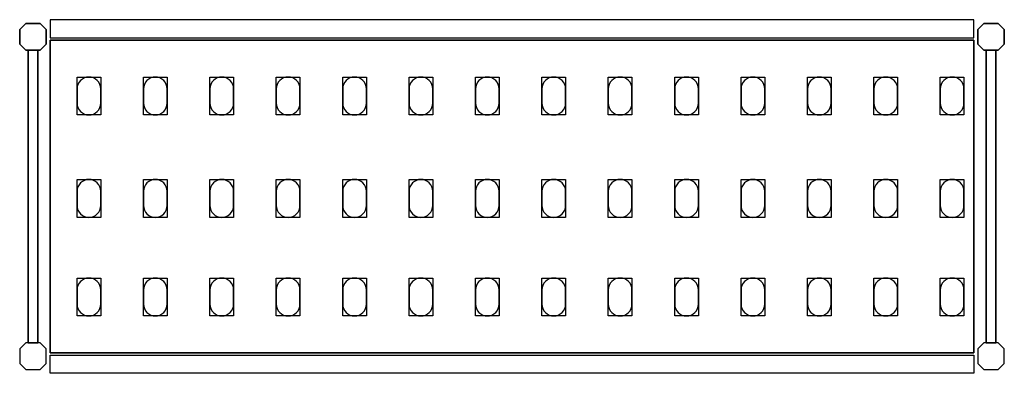
# Model space of a CAD drawing. Extents: x 0 to 2068, y -393 to 1.
# Drawn here: x 1030 to 2068, y -393 to -20 of the extents above; entities that cross this region are included whole.
import ezdxf

# ---------------------------------------------------------------- set-up
doc = ezdxf.new("R2010")
doc.units = 0
doc.header["$LTSCALE"] = 50
doc.linetypes.add('CONTINUA', pattern=[0])
for name, color, linetype in [('IQ_200_2D', 1, 'CONTINUA'), ('IQ_200_3D', 9, 'CONTINUA'), ('IQ_204_2D', 7, 'CONTINUA'), ('IQ_204_3D', 252, 'CONTINUOUS')]:
    doc.layers.add(name, color=color, linetype=linetype)

msp = doc.modelspace()

# ---------------------------------------------------------------- linework, layer by layer
at = {"layer": 'IQ_200_2D'}
for points in [[(1062, -39), (2036, -39), (2036, -20), (1062, -20)], [(1062, -374), (2036, -374), (2036, -393), (1062, -393)]]:
    msp.add_lwpolyline(points, close=True, dxfattribs=at)
for points in [[(1036.3, -52), (1030, -45.7), (1030, -30.3), (1036.3, -24), (1051.7, -24), (1058, -30.3), (1058, -45.7), (1051.7, -52), (1036.3, -52)], [(2046.3, -52), (2040, -45.7), (2040, -30.3), (2046.3, -24), (2061.7, -24), (2068, -30.3), (2068, -45.7), (2061.7, -52), (2046.3, -52)], [(1038.9, -361), (1049.1, -361), (1049.1, -52), (1038.9, -52), (1038.9, -361)], [(2048.9, -361), (2059.1, -361), (2059.1, -52), (2048.9, -52), (2048.9, -361)], [(1036.3, -361), (1030, -367.3), (1030, -382.7), (1036.3, -389), (1051.7, -389), (1058, -382.7), (1058, -367.3), (1051.7, -361), (1036.3, -361)], [(2046.3, -361), (2040, -367.3), (2040, -382.7), (2046.3, -389), (2061.7, -389), (2068, -382.7), (2068, -367.3), (2061.7, -361), (2046.3, -361)]]:
    msp.add_lwpolyline(points, dxfattribs=at)
at = {"layer": 'IQ_200_3D'}
for points in [[(1036.3, -24), (1030, -30.3), (1030, -45.7), (1036.3, -52), (1051.7, -52), (1058, -45.7), (1058, -30.3), (1051.7, -24), (1036.3, -24)], [(2046.3, -24), (2040, -30.3), (2040, -45.7), (2046.3, -52), (2061.7, -52), (2068, -45.7), (2068, -30.3), (2061.7, -24), (2046.3, -24)], [(1036.3, -361), (1030, -367.3), (1030, -382.7), (1036.3, -389), (1051.7, -389), (1058, -382.7), (1058, -367.3), (1051.7, -361), (1036.3, -361)], [(2046.3, -361), (2040, -367.3), (2040, -382.7), (2046.3, -389), (2061.7, -389), (2068, -382.7), (2068, -367.3), (2061.7, -361), (2046.3, -361)]]:
    msp.add_lwpolyline(points, dxfattribs=at)
at = {"layer": 'IQ_204_2D'}
msp.add_lwpolyline([(2036, -371.5), (1062, -371.5), (1062, -41.5), (2036, -41.5)], close=True, dxfattribs=at)
for points in [[(1090.5, -93), (1090.5, -108, 0.414214), (1103, -120.5, 0.414214), (1115.5, -108), (1115.5, -93, 0.414214), (1103, -80.5, 0.414214), (1090.5, -93, 0.414214)], [(1160.5, -93), (1160.5, -108, 0.414214), (1173, -120.5, 0.414214), (1185.5, -108), (1185.5, -93, 0.414214), (1173, -80.5, 0.414214), (1160.5, -93, 0.414214)], [(1230.5, -93), (1230.5, -108, 0.414214), (1243, -120.5, 0.414214), (1255.5, -108), (1255.5, -93, 0.414214), (1243, -80.5, 0.414214), (1230.5, -93, 0.414214)], [(1300.5, -93), (1300.5, -108, 0.414214), (1313, -120.5, 0.414214), (1325.5, -108), (1325.5, -93, 0.414214), (1313, -80.5, 0.414214), (1300.5, -93, 0.414214)], [(1370.5, -93), (1370.5, -108, 0.414214), (1383, -120.5, 0.414214), (1395.5, -108), (1395.5, -93, 0.414214), (1383, -80.5, 0.414214), (1370.5, -93, 0.414214)], [(1440.5, -93), (1440.5, -108, 0.414214), (1453, -120.5, 0.414214), (1465.5, -108), (1465.5, -93, 0.414214), (1453, -80.5, 0.414214), (1440.5, -93, 0.414214)], [(1510.5, -93), (1510.5, -108, 0.414214), (1523, -120.5, 0.414214), (1535.5, -108), (1535.5, -93, 0.414214), (1523, -80.5, 0.414214), (1510.5, -93, 0.414214)], [(1580.5, -93), (1580.5, -108, 0.414214), (1593, -120.5, 0.414214), (1605.5, -108), (1605.5, -93, 0.414214), (1593, -80.5, 0.414214), (1580.5, -93, 0.414214)], [(1650.5, -93), (1650.5, -108, 0.414214), (1663, -120.5, 0.414214), (1675.5, -108), (1675.5, -93, 0.414214), (1663, -80.5, 0.414214), (1650.5, -93, 0.414214)], [(1720.5, -93), (1720.5, -108, 0.414214), (1733, -120.5, 0.414214), (1745.5, -108), (1745.5, -93, 0.414214), (1733, -80.5, 0.414214), (1720.5, -93, 0.414214)], [(1790.5, -93), (1790.5, -108, 0.414214), (1803, -120.5, 0.414214), (1815.5, -108), (1815.5, -93, 0.414214), (1803, -80.5, 0.414214), (1790.5, -93, 0.414214)], [(1860.5, -93), (1860.5, -108, 0.414214), (1873, -120.5, 0.414214), (1885.5, -108), (1885.5, -93, 0.414214), (1873, -80.5, 0.414214), (1860.5, -93, 0.414214)], [(1930.5, -93), (1930.5, -108, 0.414214), (1943, -120.5, 0.414214), (1955.5, -108), (1955.5, -93, 0.414214), (1943, -80.5, 0.414214), (1930.5, -93, 0.414214)], [(2000.5, -93), (2000.5, -108, 0.414214), (2013, -120.5, 0.414214), (2025.5, -108), (2025.5, -93, 0.414214), (2013, -80.5, 0.414214), (2000.5, -93, 0.414214)], [(1090.5, -201), (1090.5, -216, 0.414214), (1103, -228.5, 0.414214), (1115.5, -216), (1115.5, -201, 0.414214), (1103, -188.5, 0.414214), (1090.5, -201, 0.414214)], [(1160.5, -201), (1160.5, -216, 0.414214), (1173, -228.5, 0.414214), (1185.5, -216), (1185.5, -201, 0.414214), (1173, -188.5, 0.414214), (1160.5, -201, 0.414214)], [(1230.5, -201), (1230.5, -216, 0.414214), (1243, -228.5, 0.414214), (1255.5, -216), (1255.5, -201, 0.414214), (1243, -188.5, 0.414214), (1230.5, -201, 0.414214)], [(1300.5, -201), (1300.5, -216, 0.414214), (1313, -228.5, 0.414214), (1325.5, -216), (1325.5, -201, 0.414214), (1313, -188.5, 0.414214), (1300.5, -201, 0.414214)], [(1370.5, -201), (1370.5, -216, 0.414214), (1383, -228.5, 0.414214), (1395.5, -216), (1395.5, -201, 0.414214), (1383, -188.5, 0.414214), (1370.5, -201, 0.414214)], [(1440.5, -201), (1440.5, -216, 0.414214), (1453, -228.5, 0.414214), (1465.5, -216), (1465.5, -201, 0.414214), (1453, -188.5, 0.414214), (1440.5, -201, 0.414214)], [(1510.5, -201), (1510.5, -216, 0.414214), (1523, -228.5, 0.414214), (1535.5, -216), (1535.5, -201, 0.414214), (1523, -188.5, 0.414214), (1510.5, -201, 0.414214)], [(1580.5, -201), (1580.5, -216, 0.414214), (1593, -228.5, 0.414214), (1605.5, -216), (1605.5, -201, 0.414214), (1593, -188.5, 0.414214), (1580.5, -201, 0.414214)], [(1650.5, -201), (1650.5, -216, 0.414214), (1663, -228.5, 0.414214), (1675.5, -216), (1675.5, -201, 0.414214), (1663, -188.5, 0.414214), (1650.5, -201, 0.414214)], [(1720.5, -201), (1720.5, -216, 0.414214), (1733, -228.5, 0.414214), (1745.5, -216), (1745.5, -201, 0.414214), (1733, -188.5, 0.414214), (1720.5, -201, 0.414214)], [(1790.5, -201), (1790.5, -216, 0.414214), (1803, -228.5, 0.414214), (1815.5, -216), (1815.5, -201, 0.414214), (1803, -188.5, 0.414214), (1790.5, -201, 0.414214)], [(1860.5, -201), (1860.5, -216, 0.414214), (1873, -228.5, 0.414214), (1885.5, -216), (1885.5, -201, 0.414214), (1873, -188.5, 0.414214), (1860.5, -201, 0.414214)], [(1930.5, -201), (1930.5, -216, 0.414214), (1943, -228.5, 0.414214), (1955.5, -216), (1955.5, -201, 0.414214), (1943, -188.5, 0.414214), (1930.5, -201, 0.414214)], [(2000.5, -201), (2000.5, -216, 0.414214), (2013, -228.5, 0.414214), (2025.5, -216), (2025.5, -201, 0.414214), (2013, -188.5, 0.414214), (2000.5, -201, 0.414214)], [(1090.5, -305), (1090.5, -320, 0.414214), (1103, -332.5, 0.414214), (1115.5, -320), (1115.5, -305, 0.414214), (1103, -292.5, 0.414214), (1090.5, -305, 0.414214)], [(1160.5, -305), (1160.5, -320, 0.414214), (1173, -332.5, 0.414214), (1185.5, -320), (1185.5, -305, 0.414214), (1173, -292.5, 0.414214), (1160.5, -305, 0.414214)], [(1230.5, -305), (1230.5, -320, 0.414214), (1243, -332.5, 0.414214), (1255.5, -320), (1255.5, -305, 0.414214), (1243, -292.5, 0.414214), (1230.5, -305, 0.414214)], [(1300.5, -305), (1300.5, -320, 0.414214), (1313, -332.5, 0.414214), (1325.5, -320), (1325.5, -305, 0.414214), (1313, -292.5, 0.414214), (1300.5, -305, 0.414214)], [(1370.5, -305), (1370.5, -320, 0.414214), (1383, -332.5, 0.414214), (1395.5, -320), (1395.5, -305, 0.414214), (1383, -292.5, 0.414214), (1370.5, -305, 0.414214)], [(1440.5, -305), (1440.5, -320, 0.414214), (1453, -332.5, 0.414214), (1465.5, -320), (1465.5, -305, 0.414214), (1453, -292.5, 0.414214), (1440.5, -305, 0.414214)], [(1510.5, -305), (1510.5, -320, 0.414214), (1523, -332.5, 0.414214), (1535.5, -320), (1535.5, -305, 0.414214), (1523, -292.5, 0.414214), (1510.5, -305, 0.414214)], [(1580.5, -305), (1580.5, -320, 0.414214), (1593, -332.5, 0.414214), (1605.5, -320), (1605.5, -305, 0.414214), (1593, -292.5, 0.414214), (1580.5, -305, 0.414214)], [(1650.5, -305), (1650.5, -320, 0.414214), (1663, -332.5, 0.414214), (1675.5, -320), (1675.5, -305, 0.414214), (1663, -292.5, 0.414214), (1650.5, -305, 0.414214)], [(1720.5, -305), (1720.5, -320, 0.414214), (1733, -332.5, 0.414214), (1745.5, -320), (1745.5, -305, 0.414214), (1733, -292.5, 0.414214), (1720.5, -305, 0.414214)], [(1790.5, -305), (1790.5, -320, 0.414214), (1803, -332.5, 0.414214), (1815.5, -320), (1815.5, -305, 0.414214), (1803, -292.5, 0.414214), (1790.5, -305, 0.414214)], [(1860.5, -305), (1860.5, -320, 0.414214), (1873, -332.5, 0.414214), (1885.5, -320), (1885.5, -305, 0.414214), (1873, -292.5, 0.414214), (1860.5, -305, 0.414214)], [(1930.5, -305), (1930.5, -320, 0.414214), (1943, -332.5, 0.414214), (1955.5, -320), (1955.5, -305, 0.414214), (1943, -292.5, 0.414214), (1930.5, -305, 0.414214)], [(2000.5, -305), (2000.5, -320, 0.414214), (2013, -332.5, 0.414214), (2025.5, -320), (2025.5, -305, 0.414214), (2013, -292.5, 0.414214), (2000.5, -305, 0.414214)]]:
    msp.add_lwpolyline(points, format="xyb", dxfattribs=at)
at = {"layer": 'IQ_204_3D'}
for points, elevation in [([(1115.5, -120.5), (1090.5, -120.5), (1090.5, -80.5), (1115.5, -80.5)], 1617), ([(1115.5, -120.5), (1090.5, -120.5), (1090.5, -80.5), (1115.5, -80.5)], 1167), ([(1115.5, -120.5), (1090.5, -120.5), (1090.5, -80.5), (1115.5, -80.5)], 717), ([(1115.5, -120.5), (1090.5, -120.5), (1090.5, -80.5), (1115.5, -80.5)], 267), ([(1185.5, -120.5), (1160.5, -120.5), (1160.5, -80.5), (1185.5, -80.5)], 1617), ([(1185.5, -120.5), (1160.5, -120.5), (1160.5, -80.5), (1185.5, -80.5)], 1167), ([(1185.5, -120.5), (1160.5, -120.5), (1160.5, -80.5), (1185.5, -80.5)], 717), ([(1185.5, -120.5), (1160.5, -120.5), (1160.5, -80.5), (1185.5, -80.5)], 267), ([(1255.5, -120.5), (1230.5, -120.5), (1230.5, -80.5), (1255.5, -80.5)], 1617), ([(1255.5, -120.5), (1230.5, -120.5), (1230.5, -80.5), (1255.5, -80.5)], 267), ([(1255.5, -120.5), (1230.5, -120.5), (1230.5, -80.5), (1255.5, -80.5)], 717), ([(1255.5, -120.5), (1230.5, -120.5), (1230.5, -80.5), (1255.5, -80.5)], 1167), ([(1325.5, -120.5), (1300.5, -120.5), (1300.5, -80.5), (1325.5, -80.5)], 1617), ([(1325.5, -120.5), (1300.5, -120.5), (1300.5, -80.5), (1325.5, -80.5)], 267), ([(1325.5, -120.5), (1300.5, -120.5), (1300.5, -80.5), (1325.5, -80.5)], 717), ([(1325.5, -120.5), (1300.5, -120.5), (1300.5, -80.5), (1325.5, -80.5)], 1167), ([(1395.5, -120.5), (1370.5, -120.5), (1370.5, -80.5), (1395.5, -80.5)], 1617), ([(1395.5, -120.5), (1370.5, -120.5), (1370.5, -80.5), (1395.5, -80.5)], 267), ([(1395.5, -120.5), (1370.5, -120.5), (1370.5, -80.5), (1395.5, -80.5)], 717), ([(1395.5, -120.5), (1370.5, -120.5), (1370.5, -80.5), (1395.5, -80.5)], 1167), ([(1465.5, -120.5), (1440.5, -120.5), (1440.5, -80.5), (1465.5, -80.5)], 1617), ([(1465.5, -120.5), (1440.5, -120.5), (1440.5, -80.5), (1465.5, -80.5)], 267), ([(1465.5, -120.5), (1440.5, -120.5), (1440.5, -80.5), (1465.5, -80.5)], 717), ([(1465.5, -120.5), (1440.5, -120.5), (1440.5, -80.5), (1465.5, -80.5)], 1167), ([(1535.5, -120.5), (1510.5, -120.5), (1510.5, -80.5), (1535.5, -80.5)], 1617), ([(1535.5, -120.5), (1510.5, -120.5), (1510.5, -80.5), (1535.5, -80.5)], 1167), ([(1535.5, -120.5), (1510.5, -120.5), (1510.5, -80.5), (1535.5, -80.5)], 717), ([(1535.5, -120.5), (1510.5, -120.5), (1510.5, -80.5), (1535.5, -80.5)], 267), ([(1605.5, -120.5), (1580.5, -120.5), (1580.5, -80.5), (1605.5, -80.5)], 1617), ([(1605.5, -120.5), (1580.5, -120.5), (1580.5, -80.5), (1605.5, -80.5)], 1167), ([(1605.5, -120.5), (1580.5, -120.5), (1580.5, -80.5), (1605.5, -80.5)], 717), ([(1605.5, -120.5), (1580.5, -120.5), (1580.5, -80.5), (1605.5, -80.5)], 267), ([(1675.5, -120.5), (1650.5, -120.5), (1650.5, -80.5), (1675.5, -80.5)], 1617), ([(1675.5, -120.5), (1650.5, -120.5), (1650.5, -80.5), (1675.5, -80.5)], 1167), ([(1675.5, -120.5), (1650.5, -120.5), (1650.5, -80.5), (1675.5, -80.5)], 717), ([(1675.5, -120.5), (1650.5, -120.5), (1650.5, -80.5), (1675.5, -80.5)], 267), ([(1745.5, -120.5), (1720.5, -120.5), (1720.5, -80.5), (1745.5, -80.5)], 1617), ([(1745.5, -120.5), (1720.5, -120.5), (1720.5, -80.5), (1745.5, -80.5)], 1167), ([(1745.5, -120.5), (1720.5, -120.5), (1720.5, -80.5), (1745.5, -80.5)], 717), ([(1745.5, -120.5), (1720.5, -120.5), (1720.5, -80.5), (1745.5, -80.5)], 267), ([(1815.5, -120.5), (1790.5, -120.5), (1790.5, -80.5), (1815.5, -80.5)], 1617), ([(1815.5, -120.5), (1790.5, -120.5), (1790.5, -80.5), (1815.5, -80.5)], 1167), ([(1815.5, -120.5), (1790.5, -120.5), (1790.5, -80.5), (1815.5, -80.5)], 717), ([(1815.5, -120.5), (1790.5, -120.5), (1790.5, -80.5), (1815.5, -80.5)], 267), ([(1885.5, -120.5), (1860.5, -120.5), (1860.5, -80.5), (1885.5, -80.5)], 1617), ([(1885.5, -120.5), (1860.5, -120.5), (1860.5, -80.5), (1885.5, -80.5)], 267), ([(1885.5, -120.5), (1860.5, -120.5), (1860.5, -80.5), (1885.5, -80.5)], 717), ([(1885.5, -120.5), (1860.5, -120.5), (1860.5, -80.5), (1885.5, -80.5)], 1167), ([(1955.5, -120.5), (1930.5, -120.5), (1930.5, -80.5), (1955.5, -80.5)], 1617), ([(1955.5, -120.5), (1930.5, -120.5), (1930.5, -80.5), (1955.5, -80.5)], 267), ([(1955.5, -120.5), (1930.5, -120.5), (1930.5, -80.5), (1955.5, -80.5)], 717), ([(1955.5, -120.5), (1930.5, -120.5), (1930.5, -80.5), (1955.5, -80.5)], 1167), ([(2025.5, -120.5), (2000.5, -120.5), (2000.5, -80.5), (2025.5, -80.5)], 1617), ([(2025.5, -120.5), (2000.5, -120.5), (2000.5, -80.5), (2025.5, -80.5)], 267), ([(2025.5, -120.5), (2000.5, -120.5), (2000.5, -80.5), (2025.5, -80.5)], 717), ([(2025.5, -120.5), (2000.5, -120.5), (2000.5, -80.5), (2025.5, -80.5)], 1167), ([(1115.5, -228.5), (1090.5, -228.5), (1090.5, -188.5), (1115.5, -188.5)], 1617), ([(1115.5, -228.5), (1090.5, -228.5), (1090.5, -188.5), (1115.5, -188.5)], 1167), ([(1115.5, -228.5), (1090.5, -228.5), (1090.5, -188.5), (1115.5, -188.5)], 717), ([(1115.5, -228.5), (1090.5, -228.5), (1090.5, -188.5), (1115.5, -188.5)], 267), ([(1185.5, -228.5), (1160.5, -228.5), (1160.5, -188.5), (1185.5, -188.5)], 1617), ([(1185.5, -228.5), (1160.5, -228.5), (1160.5, -188.5), (1185.5, -188.5)], 1167), ([(1185.5, -228.5), (1160.5, -228.5), (1160.5, -188.5), (1185.5, -188.5)], 717), ([(1185.5, -228.5), (1160.5, -228.5), (1160.5, -188.5), (1185.5, -188.5)], 267), ([(1255.5, -228.5), (1230.5, -228.5), (1230.5, -188.5), (1255.5, -188.5)], 1617), ([(1255.5, -228.5), (1230.5, -228.5), (1230.5, -188.5), (1255.5, -188.5)], 267), ([(1255.5, -228.5), (1230.5, -228.5), (1230.5, -188.5), (1255.5, -188.5)], 717), ([(1255.5, -228.5), (1230.5, -228.5), (1230.5, -188.5), (1255.5, -188.5)], 1167), ([(1325.5, -228.5), (1300.5, -228.5), (1300.5, -188.5), (1325.5, -188.5)], 1617), ([(1325.5, -228.5), (1300.5, -228.5), (1300.5, -188.5), (1325.5, -188.5)], 267), ([(1325.5, -228.5), (1300.5, -228.5), (1300.5, -188.5), (1325.5, -188.5)], 717), ([(1325.5, -228.5), (1300.5, -228.5), (1300.5, -188.5), (1325.5, -188.5)], 1167), ([(1395.5, -228.5), (1370.5, -228.5), (1370.5, -188.5), (1395.5, -188.5)], 1617), ([(1395.5, -228.5), (1370.5, -228.5), (1370.5, -188.5), (1395.5, -188.5)], 267), ([(1395.5, -228.5), (1370.5, -228.5), (1370.5, -188.5), (1395.5, -188.5)], 717), ([(1395.5, -228.5), (1370.5, -228.5), (1370.5, -188.5), (1395.5, -188.5)], 1167), ([(1465.5, -228.5), (1440.5, -228.5), (1440.5, -188.5), (1465.5, -188.5)], 1617), ([(1465.5, -228.5), (1440.5, -228.5), (1440.5, -188.5), (1465.5, -188.5)], 267), ([(1465.5, -228.5), (1440.5, -228.5), (1440.5, -188.5), (1465.5, -188.5)], 717), ([(1465.5, -228.5), (1440.5, -228.5), (1440.5, -188.5), (1465.5, -188.5)], 1167), ([(1535.5, -228.5), (1510.5, -228.5), (1510.5, -188.5), (1535.5, -188.5)], 1617), ([(1535.5, -228.5), (1510.5, -228.5), (1510.5, -188.5), (1535.5, -188.5)], 1167), ([(1535.5, -228.5), (1510.5, -228.5), (1510.5, -188.5), (1535.5, -188.5)], 717), ([(1535.5, -228.5), (1510.5, -228.5), (1510.5, -188.5), (1535.5, -188.5)], 267), ([(1605.5, -228.5), (1580.5, -228.5), (1580.5, -188.5), (1605.5, -188.5)], 1617), ([(1605.5, -228.5), (1580.5, -228.5), (1580.5, -188.5), (1605.5, -188.5)], 1167), ([(1605.5, -228.5), (1580.5, -228.5), (1580.5, -188.5), (1605.5, -188.5)], 717), ([(1605.5, -228.5), (1580.5, -228.5), (1580.5, -188.5), (1605.5, -188.5)], 267), ([(1675.5, -228.5), (1650.5, -228.5), (1650.5, -188.5), (1675.5, -188.5)], 1617), ([(1675.5, -228.5), (1650.5, -228.5), (1650.5, -188.5), (1675.5, -188.5)], 1167), ([(1675.5, -228.5), (1650.5, -228.5), (1650.5, -188.5), (1675.5, -188.5)], 717), ([(1675.5, -228.5), (1650.5, -228.5), (1650.5, -188.5), (1675.5, -188.5)], 267), ([(1745.5, -228.5), (1720.5, -228.5), (1720.5, -188.5), (1745.5, -188.5)], 1617), ([(1745.5, -228.5), (1720.5, -228.5), (1720.5, -188.5), (1745.5, -188.5)], 1167), ([(1745.5, -228.5), (1720.5, -228.5), (1720.5, -188.5), (1745.5, -188.5)], 717), ([(1745.5, -228.5), (1720.5, -228.5), (1720.5, -188.5), (1745.5, -188.5)], 267), ([(1815.5, -228.5), (1790.5, -228.5), (1790.5, -188.5), (1815.5, -188.5)], 1617), ([(1815.5, -228.5), (1790.5, -228.5), (1790.5, -188.5), (1815.5, -188.5)], 1167), ([(1815.5, -228.5), (1790.5, -228.5), (1790.5, -188.5), (1815.5, -188.5)], 717), ([(1815.5, -228.5), (1790.5, -228.5), (1790.5, -188.5), (1815.5, -188.5)], 267), ([(1885.5, -228.5), (1860.5, -228.5), (1860.5, -188.5), (1885.5, -188.5)], 1617), ([(1885.5, -228.5), (1860.5, -228.5), (1860.5, -188.5), (1885.5, -188.5)], 267), ([(1885.5, -228.5), (1860.5, -228.5), (1860.5, -188.5), (1885.5, -188.5)], 717), ([(1885.5, -228.5), (1860.5, -228.5), (1860.5, -188.5), (1885.5, -188.5)], 1167), ([(1955.5, -228.5), (1930.5, -228.5), (1930.5, -188.5), (1955.5, -188.5)], 1617), ([(1955.5, -228.5), (1930.5, -228.5), (1930.5, -188.5), (1955.5, -188.5)], 267), ([(1955.5, -228.5), (1930.5, -228.5), (1930.5, -188.5), (1955.5, -188.5)], 717), ([(1955.5, -228.5), (1930.5, -228.5), (1930.5, -188.5), (1955.5, -188.5)], 1167), ([(2025.5, -228.5), (2000.5, -228.5), (2000.5, -188.5), (2025.5, -188.5)], 1617), ([(2025.5, -228.5), (2000.5, -228.5), (2000.5, -188.5), (2025.5, -188.5)], 267), ([(2025.5, -228.5), (2000.5, -228.5), (2000.5, -188.5), (2025.5, -188.5)], 717), ([(2025.5, -228.5), (2000.5, -228.5), (2000.5, -188.5), (2025.5, -188.5)], 1167), ([(1115.5, -332.5), (1090.5, -332.5), (1090.5, -292.5), (1115.5, -292.5)], 1617), ([(1115.5, -332.5), (1090.5, -332.5), (1090.5, -292.5), (1115.5, -292.5)], 1167), ([(1115.5, -332.5), (1090.5, -332.5), (1090.5, -292.5), (1115.5, -292.5)], 717), ([(1115.5, -332.5), (1090.5, -332.5), (1090.5, -292.5), (1115.5, -292.5)], 267), ([(1185.5, -332.5), (1160.5, -332.5), (1160.5, -292.5), (1185.5, -292.5)], 1617), ([(1185.5, -332.5), (1160.5, -332.5), (1160.5, -292.5), (1185.5, -292.5)], 1167), ([(1185.5, -332.5), (1160.5, -332.5), (1160.5, -292.5), (1185.5, -292.5)], 717), ([(1185.5, -332.5), (1160.5, -332.5), (1160.5, -292.5), (1185.5, -292.5)], 267), ([(1255.5, -332.5), (1230.5, -332.5), (1230.5, -292.5), (1255.5, -292.5)], 1617), ([(1255.5, -332.5), (1230.5, -332.5), (1230.5, -292.5), (1255.5, -292.5)], 267), ([(1255.5, -332.5), (1230.5, -332.5), (1230.5, -292.5), (1255.5, -292.5)], 717), ([(1255.5, -332.5), (1230.5, -332.5), (1230.5, -292.5), (1255.5, -292.5)], 1167), ([(1325.5, -332.5), (1300.5, -332.5), (1300.5, -292.5), (1325.5, -292.5)], 1617), ([(1325.5, -332.5), (1300.5, -332.5), (1300.5, -292.5), (1325.5, -292.5)], 267), ([(1325.5, -332.5), (1300.5, -332.5), (1300.5, -292.5), (1325.5, -292.5)], 717), ([(1325.5, -332.5), (1300.5, -332.5), (1300.5, -292.5), (1325.5, -292.5)], 1167), ([(1395.5, -332.5), (1370.5, -332.5), (1370.5, -292.5), (1395.5, -292.5)], 1617), ([(1395.5, -332.5), (1370.5, -332.5), (1370.5, -292.5), (1395.5, -292.5)], 267), ([(1395.5, -332.5), (1370.5, -332.5), (1370.5, -292.5), (1395.5, -292.5)], 717), ([(1395.5, -332.5), (1370.5, -332.5), (1370.5, -292.5), (1395.5, -292.5)], 1167), ([(1465.5, -332.5), (1440.5, -332.5), (1440.5, -292.5), (1465.5, -292.5)], 1617), ([(1465.5, -332.5), (1440.5, -332.5), (1440.5, -292.5), (1465.5, -292.5)], 267), ([(1465.5, -332.5), (1440.5, -332.5), (1440.5, -292.5), (1465.5, -292.5)], 717), ([(1465.5, -332.5), (1440.5, -332.5), (1440.5, -292.5), (1465.5, -292.5)], 1167), ([(1535.5, -332.5), (1510.5, -332.5), (1510.5, -292.5), (1535.5, -292.5)], 1617), ([(1535.5, -332.5), (1510.5, -332.5), (1510.5, -292.5), (1535.5, -292.5)], 1167), ([(1535.5, -332.5), (1510.5, -332.5), (1510.5, -292.5), (1535.5, -292.5)], 717), ([(1535.5, -332.5), (1510.5, -332.5), (1510.5, -292.5), (1535.5, -292.5)], 267), ([(1605.5, -332.5), (1580.5, -332.5), (1580.5, -292.5), (1605.5, -292.5)], 1617), ([(1605.5, -332.5), (1580.5, -332.5), (1580.5, -292.5), (1605.5, -292.5)], 1167), ([(1605.5, -332.5), (1580.5, -332.5), (1580.5, -292.5), (1605.5, -292.5)], 717), ([(1605.5, -332.5), (1580.5, -332.5), (1580.5, -292.5), (1605.5, -292.5)], 267), ([(1675.5, -332.5), (1650.5, -332.5), (1650.5, -292.5), (1675.5, -292.5)], 1617), ([(1675.5, -332.5), (1650.5, -332.5), (1650.5, -292.5), (1675.5, -292.5)], 1167), ([(1675.5, -332.5), (1650.5, -332.5), (1650.5, -292.5), (1675.5, -292.5)], 717), ([(1675.5, -332.5), (1650.5, -332.5), (1650.5, -292.5), (1675.5, -292.5)], 267), ([(1745.5, -332.5), (1720.5, -332.5), (1720.5, -292.5), (1745.5, -292.5)], 1617), ([(1745.5, -332.5), (1720.5, -332.5), (1720.5, -292.5), (1745.5, -292.5)], 1167), ([(1745.5, -332.5), (1720.5, -332.5), (1720.5, -292.5), (1745.5, -292.5)], 717), ([(1745.5, -332.5), (1720.5, -332.5), (1720.5, -292.5), (1745.5, -292.5)], 267), ([(1815.5, -332.5), (1790.5, -332.5), (1790.5, -292.5), (1815.5, -292.5)], 1617), ([(1815.5, -332.5), (1790.5, -332.5), (1790.5, -292.5), (1815.5, -292.5)], 1167), ([(1815.5, -332.5), (1790.5, -332.5), (1790.5, -292.5), (1815.5, -292.5)], 717), ([(1815.5, -332.5), (1790.5, -332.5), (1790.5, -292.5), (1815.5, -292.5)], 267), ([(1885.5, -332.5), (1860.5, -332.5), (1860.5, -292.5), (1885.5, -292.5)], 1617), ([(1885.5, -332.5), (1860.5, -332.5), (1860.5, -292.5), (1885.5, -292.5)], 267), ([(1885.5, -332.5), (1860.5, -332.5), (1860.5, -292.5), (1885.5, -292.5)], 717), ([(1885.5, -332.5), (1860.5, -332.5), (1860.5, -292.5), (1885.5, -292.5)], 1167), ([(1955.5, -332.5), (1930.5, -332.5), (1930.5, -292.5), (1955.5, -292.5)], 1617), ([(1955.5, -332.5), (1930.5, -332.5), (1930.5, -292.5), (1955.5, -292.5)], 267), ([(1955.5, -332.5), (1930.5, -332.5), (1930.5, -292.5), (1955.5, -292.5)], 717), ([(1955.5, -332.5), (1930.5, -332.5), (1930.5, -292.5), (1955.5, -292.5)], 1167), ([(2025.5, -332.5), (2000.5, -332.5), (2000.5, -292.5), (2025.5, -292.5)], 1617), ([(2025.5, -332.5), (2000.5, -332.5), (2000.5, -292.5), (2025.5, -292.5)], 267), ([(2025.5, -332.5), (2000.5, -332.5), (2000.5, -292.5), (2025.5, -292.5)], 717), ([(2025.5, -332.5), (2000.5, -332.5), (2000.5, -292.5), (2025.5, -292.5)], 1167)]:
    msp.add_lwpolyline(points, close=True, dxfattribs=dict(at, elevation=elevation))

# ---------------------------------------------------------------- meshes
at = {"layer": 'IQ_200_3D'}
mesh = msp.add_polymesh((6, 3), dxfattribs=at)
for k, corner in enumerate([(1062, -371.5, 1615), (1062, -371.5, 1585), (1062, -371.5, 1585), (1062, -41.5, 1615), (1062, -41.5, 1585), (1062, -41.5, 1585), (2036, -41.5, 1615), (2036, -41.5, 1585), (1062, -41.5, 1585), (2036, -371.5, 1615), (2036, -371.5, 1585), (1062, -371.5, 1585), (2036, -371.5, 1615), (2036, -371.5, 1615), (1062, -371.5, 1615), (2036, -41.5, 1615), (2036, -41.5, 1615), (1062, -41.5, 1615)]):
    mesh.set_mesh_vertex(divmod(k, 3), corner)
mesh = msp.add_polymesh((6, 3), dxfattribs=at)
for k, corner in enumerate([(1062, -371.5, 265), (1062, -371.5, 235), (1062, -371.5, 235), (1062, -41.5, 265), (1062, -41.5, 235), (1062, -41.5, 235), (2036, -41.5, 265), (2036, -41.5, 235), (1062, -41.5, 235), (2036, -371.5, 265), (2036, -371.5, 235), (1062, -371.5, 235), (2036, -371.5, 265), (2036, -371.5, 265), (1062, -371.5, 265), (2036, -41.5, 265), (2036, -41.5, 265), (1062, -41.5, 265)]):
    mesh.set_mesh_vertex(divmod(k, 3), corner)
mesh = msp.add_polymesh((6, 3), dxfattribs=at)
for k, corner in enumerate([(1062, -371.5, 715), (1062, -371.5, 685), (1062, -371.5, 685), (1062, -41.5, 715), (1062, -41.5, 685), (1062, -41.5, 685), (2036, -41.5, 715), (2036, -41.5, 685), (1062, -41.5, 685), (2036, -371.5, 715), (2036, -371.5, 685), (1062, -371.5, 685), (2036, -371.5, 715), (2036, -371.5, 715), (1062, -371.5, 715), (2036, -41.5, 715), (2036, -41.5, 715), (1062, -41.5, 715)]):
    mesh.set_mesh_vertex(divmod(k, 3), corner)
mesh = msp.add_polymesh((6, 3), dxfattribs=at)
for k, corner in enumerate([(1062, -371.5, 1165), (1062, -371.5, 1135), (1062, -371.5, 1135), (1062, -41.5, 1165), (1062, -41.5, 1135), (1062, -41.5, 1135), (2036, -41.5, 1165), (2036, -41.5, 1135), (1062, -41.5, 1135), (2036, -371.5, 1165), (2036, -371.5, 1135), (1062, -371.5, 1135), (2036, -371.5, 1165), (2036, -371.5, 1165), (1062, -371.5, 1165), (2036, -41.5, 1165), (2036, -41.5, 1165), (1062, -41.5, 1165)]):
    mesh.set_mesh_vertex(divmod(k, 3), corner)
mesh = msp.add_polymesh((6, 3), dxfattribs=at)
for k, corner in enumerate([(1049.1, -52, 260), (1049.1, -52, 240), (1049.1, -52, 240), (1038.9, -52, 260), (1038.9, -52, 240), (1038.9, -52, 240), (1038.9, -361, 260), (1038.9, -361, 240), (1038.9, -52, 240), (1049.1, -361, 260), (1049.1, -361, 240), (1049.1, -52, 240), (1049.1, -361, 260), (1049.1, -361, 260), (1049.1, -52, 260), (1038.9, -361, 260), (1038.9, -361, 260), (1038.9, -52, 260)]):
    mesh.set_mesh_vertex(divmod(k, 3), corner)
mesh = msp.add_polymesh((6, 3), dxfattribs=at)
for k, corner in enumerate([(1049.1, -52, 920), (1049.1, -52, 900), (1049.1, -52, 900), (1038.9, -52, 920), (1038.9, -52, 900), (1038.9, -52, 900), (1038.9, -361, 920), (1038.9, -361, 900), (1038.9, -52, 900), (1049.1, -361, 920), (1049.1, -361, 900), (1049.1, -52, 900), (1049.1, -361, 920), (1049.1, -361, 920), (1049.1, -52, 920), (1038.9, -361, 920), (1038.9, -361, 920), (1038.9, -52, 920)]):
    mesh.set_mesh_vertex(divmod(k, 3), corner)
mesh = msp.add_polymesh((6, 3), dxfattribs=at)
for k, corner in enumerate([(1049.1, -52, 1670), (1049.1, -52, 1650), (1049.1, -52, 1650), (1038.9, -52, 1670), (1038.9, -52, 1650), (1038.9, -52, 1650), (1038.9, -361, 1670), (1038.9, -361, 1650), (1038.9, -52, 1650), (1049.1, -361, 1670), (1049.1, -361, 1650), (1049.1, -52, 1650), (1049.1, -361, 1670), (1049.1, -361, 1670), (1049.1, -52, 1670), (1038.9, -361, 1670), (1038.9, -361, 1670), (1038.9, -52, 1670)]):
    mesh.set_mesh_vertex(divmod(k, 3), corner)
mesh = msp.add_polymesh((6, 3), dxfattribs=at)
for k, corner in enumerate([(2059.1, -52, 260), (2059.1, -52, 240), (2059.1, -52, 240), (2048.9, -52, 260), (2048.9, -52, 240), (2048.9, -52, 240), (2048.9, -361, 260), (2048.9, -361, 240), (2048.9, -52, 240), (2059.1, -361, 260), (2059.1, -361, 240), (2059.1, -52, 240), (2059.1, -361, 260), (2059.1, -361, 260), (2059.1, -52, 260), (2048.9, -361, 260), (2048.9, -361, 260), (2048.9, -52, 260)]):
    mesh.set_mesh_vertex(divmod(k, 3), corner)
mesh = msp.add_polymesh((6, 3), dxfattribs=at)
for k, corner in enumerate([(2059.1, -52, 920), (2059.1, -52, 900), (2059.1, -52, 900), (2048.9, -52, 920), (2048.9, -52, 900), (2048.9, -52, 900), (2048.9, -361, 920), (2048.9, -361, 900), (2048.9, -52, 900), (2059.1, -361, 920), (2059.1, -361, 900), (2059.1, -52, 900), (2059.1, -361, 920), (2059.1, -361, 920), (2059.1, -52, 920), (2048.9, -361, 920), (2048.9, -361, 920), (2048.9, -52, 920)]):
    mesh.set_mesh_vertex(divmod(k, 3), corner)
mesh = msp.add_polymesh((6, 3), dxfattribs=at)
for k, corner in enumerate([(2059.1, -52, 1670), (2059.1, -52, 1650), (2059.1, -52, 1650), (2048.9, -52, 1670), (2048.9, -52, 1650), (2048.9, -52, 1650), (2048.9, -361, 1670), (2048.9, -361, 1650), (2048.9, -52, 1650), (2059.1, -361, 1670), (2059.1, -361, 1650), (2059.1, -52, 1650), (2059.1, -361, 1670), (2059.1, -361, 1670), (2059.1, -52, 1670), (2048.9, -361, 1670), (2048.9, -361, 1670), (2048.9, -52, 1670)]):
    mesh.set_mesh_vertex(divmod(k, 3), corner)

doc.saveas('drawing.dxf')
